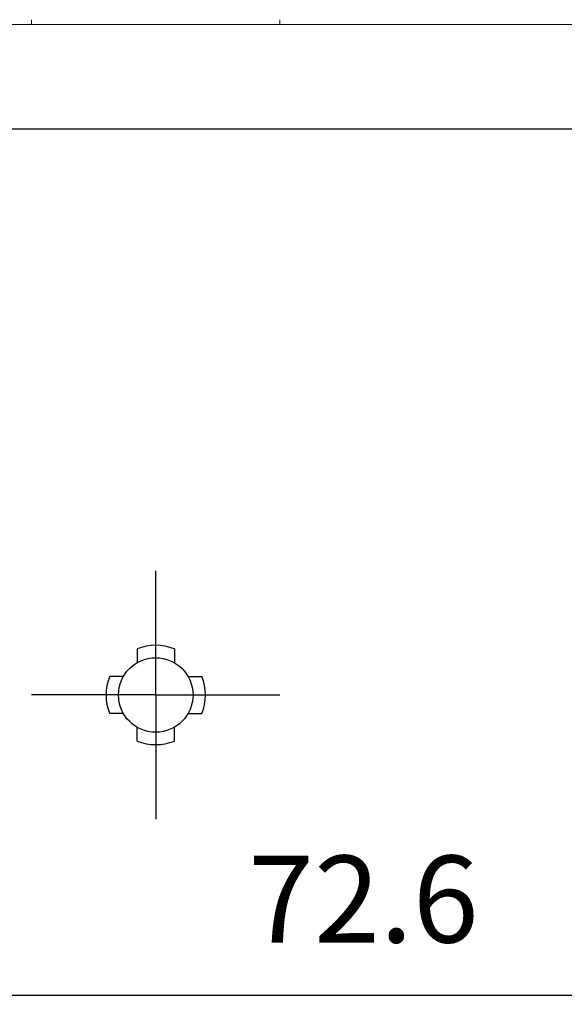
# Model space of a CAD drawing. Units: millimetres. Extents: x 0 to 403, y 0 to 280.
# Drawn here: x 114 to 136, y 118 to 158 of the extents above; entities that cross this region are included whole.
import ezdxf

# ---------------------------------------------------------------- set-up
doc = ezdxf.new("R2010")
doc.units = ezdxf.units.MM
doc.linetypes.add('AM_ISO08W050', pattern=[18, 12, -1.5, 3, -1.5])
doc.linetypes.add('AM_ISO08W050x2', pattern=[9, 6, -0.75, 1.5, -0.75])
for name, color, linetype, lineweight in [('AM_5', 3, 'Continuous', 25), ('AM_7', 4, 'AM_ISO08W050', 25), ('TK1', 7, 'Continuous', 25), ('TK2', 2, 'Continuous', 25)]:
    doc.layers.add(name, color=color, linetype=linetype, lineweight=lineweight)
doc.styles.get("Standard").update_dxf_attribs({"font": 'ISOCP.SHX', "bigfont": 'EXTFONT.SHX'})
doc.dimstyles.new('AM_ISO$0', dxfattribs={"dimtxt": 3.5, "dimasz": 2.5, "dimexe": 1, "dimexo": 1, "dimgap": 1.5, "dimtad": 1, "dimdsep": 46, "dimtxsty": 'Standard', "dimblk": 'OPEN30', "dimcen": 0, "dimclrd": 3, "dimclre": 3, "dimclrt": 2, "dimadec": 0, "dimazin": 2, "dimtp": 0.1, "dimtm": 0.1, "dimtfac": 0.71, "dimtmove": 0, "dimatfit": 3, "dimldrblk": 'OPEN30', "dimfxl": 1, "dimlwd": -1, "dimlwe": -1, "dimarcsym": 0})

# ---------------------------------------------------------------- blocks, each defined once
blk = doc.blocks.new('_Open30')
at = {"color": 0, "linetype": 'ByBlock', "lineweight": -2}
for p, q in [((-1, 0.268), (0, 0)), ((0, 0), (-1, -0.268)), ((0, 0), (-1, 0))]:
    blk.add_line(p, q, dxfattribs=at)
blk = doc.blocks.new('*D21')
at = {"layer": 'AM_5', "color": 3, "transparency": 16777216}
for p, q in [((83.536, 113.325), (83.536, 119.74)), ((156.136, 113.325), (156.136, 119.74)), ((86.036, 118.74), (153.636, 118.74))]:
    blk.add_line(p, q, dxfattribs=at)
at = {"layer": 'Defpoints', "color": 0, "transparency": 16777216}
for p in [(156.136, 118.74), (83.536, 112.325), (156.136, 112.325)]:
    blk.add_point(p, dxfattribs=at)
at = {"layer": 'AM_5', "color": 3, "transparency": 16777216, "xscale": 2.5, "yscale": 2.5, "zscale": 2.5, "rotation": 180}
blk.add_blockref('_Open30', (83.536, 118.74), dxfattribs=at)
at = {"layer": 'AM_5', "color": 3, "transparency": 16777216, "xscale": 2.5, "yscale": 2.5, "zscale": 2.5}
blk.add_blockref('_Open30', (156.136, 118.74), dxfattribs=at)
at = {"layer": 'AM_5', "color": 2, "transparency": 16777216, "insert": (128.197, 122.151), "char_height": 3.5, "attachment_point": 5}
blk.add_mtext('72.6', dxfattribs=at)

msp = doc.modelspace()

# ---------------------------------------------------------------- linework, layer by layer
at = {"layer": 'AM_7', "linetype": 'AM_ISO08W050x2'}
for q in [(119.836, 135.825), (114.836, 130.825), (124.836, 130.825), (119.836, 125.825)]:
    msp.add_line((119.836, 130.825), q, dxfattribs=at)
at = {"layer": 'TK1', "lineweight": 5}
for p, q in [((114.836, 157.825), (114.836, 158.025)), ((124.836, 158.025), (124.836, 157.825))]:
    msp.add_line(p, q, dxfattribs=at)
at = {"layer": 'TK1'}
for p, q in [((119.086, 132.679), (119.086, 132.124)), ((120.586, 132.679), (120.586, 132.124)), ((118.537, 131.575), (117.982, 131.575)), ((121.135, 131.575), (121.69, 131.575)), ((118.537, 130.075), (117.982, 130.075)), ((121.135, 130.075), (121.69, 130.075)), ((119.086, 128.971), (119.086, 129.526)), ((120.586, 128.971), (120.586, 129.526))]:
    msp.add_line(p, q, dxfattribs=at)
msp.add_circle((119.836, 130.825), 1.5, dxfattribs=at)
for start, end in [(67.9757, 112.0243), (157.9757, 202.0243), (337.9757, 22.0243), (247.9757, 292.0243)]:
    msp.add_arc((119.836, 130.825), 2, start, end, dxfattribs=at)
at = {"layer": 'TK2', "lineweight": 5}
msp.add_line((151.836, 157.825), (87.836, 157.825), dxfattribs=at)
at = {"layer": 'TK2'}
msp.add_line((87.836, 153.625), (151.836, 153.625), dxfattribs=at)

# ---------------------------------------------------------------- dimensions: what is measured, and where the dimension line sits
at = {"layer": 'AM_5'}
dim = msp.add_linear_dim(base=(156.136, 118.74), p1=(83.536, 112.325), p2=(156.136, 112.325), dimstyle='AM_ISO$0', override={"dimtmove": 2}, dxfattribs=at)
dim.commit()
dim.dimension.update_dxf_attribs({"geometry": '*D21', "text_midpoint": (128.197, 122.151), "dimtype": 160})

doc.saveas('drawing.dxf')
